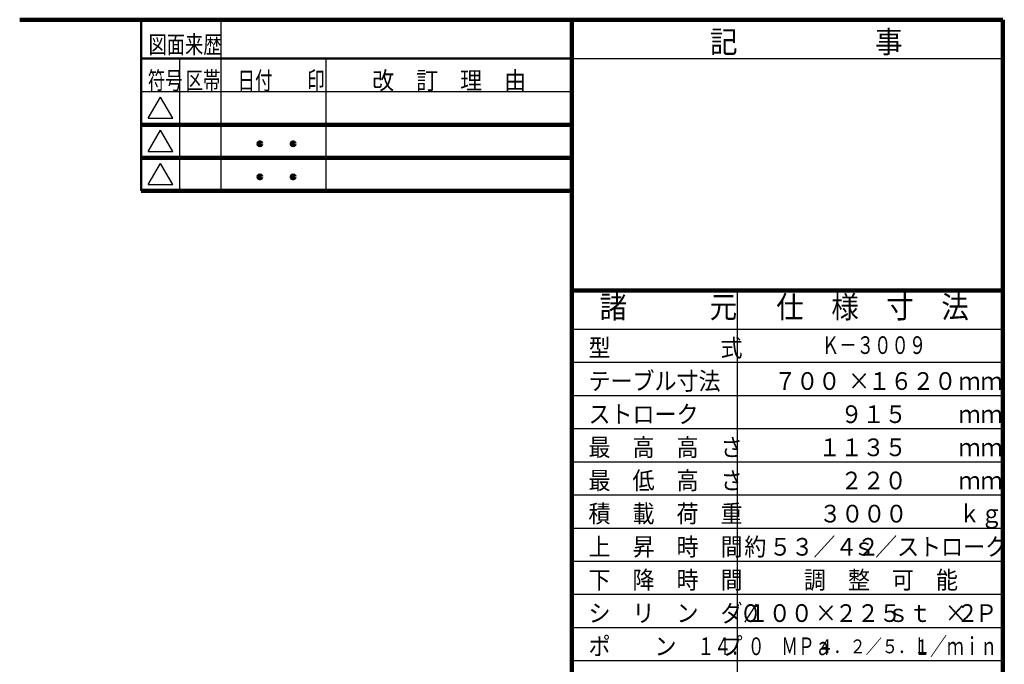
# Model space of a CAD drawing. Units: millimetres. Extents: x 596 to 6511, y 355 to 4562.
# Drawn here: x 3691 to 6365, y 2632 to 4382 of the extents above; entities that cross this region are included whole.
import ezdxf

# ---------------------------------------------------------------- set-up
doc = ezdxf.new("R2010")
doc.units = ezdxf.units.MM
doc.header["$LTSCALE"] = 2.564711
doc.layers.add('NoLayerName_001', color=7, linetype='Continuous')
doc.layers.add('NoLayerName_005', color=7, linetype='Continuous')
doc.styles.get("Standard").update_dxf_attribs({"font": 'txt', "bigfont": 'extfont2'})

msp = doc.modelspace()

# ---------------------------------------------------------------- linework, layer by layer
at = {"layer": 'NoLayerName_001', "color": 3, "linetype": 'Continuous', "lineweight": 100}
for p, q in [((3691.043, 4381.966), (6361.043, 4381.966)), ((5191.043, 481.966), (5191.043, 4381.966)), ((6361.043, 4381.966), (6361.043, 481.966)), ((5191.043, 3646.966), (6361.043, 3646.966))]:
    msp.add_line(p, q, dxfattribs=at)
at = {"layer": 'NoLayerName_001', "color": 3, "linetype": 'Continuous', "lineweight": 50}
msp.add_line((4021.043, 3916.966), (4021.043, 4381.966), dxfattribs=at)
at = {"layer": 'NoLayerName_001', "color": 4, "linetype": 'Continuous', "lineweight": 50}
msp.add_line((5191.043, 4276.966), (4021.043, 4276.966), dxfattribs=at)
at = {"layer": 'NoLayerName_001', "color": 4, "linetype": 'Continuous', "lineweight": 25}
for p, q in [((5191.043, 4276.966), (6361.043, 4276.966)), ((4040.222, 4114.286), (4073.543, 4172)), ((4106.865, 4114.286), (4073.543, 4172)), ((4040.222, 4114.286), (4106.865, 4114.286)), ((4040.222, 4024.286), (4073.543, 4082)), ((4106.865, 4024.286), (4073.543, 4082)), ((4040.222, 4024.286), (4106.865, 4024.286)), ((4040.222, 3934.286), (4073.543, 3992)), ((4106.865, 3934.286), (4073.543, 3992)), ((4040.222, 3934.286), (4106.865, 3934.286)), ((5641.043, 1651.966), (5641.043, 3646.966)), ((5191.043, 3541.966), (6361.043, 3541.966)), ((5191.043, 3451.966), (6361.043, 3451.966)), ((5191.043, 3361.966), (6361.043, 3361.966)), ((5191.043, 3271.966), (6361.043, 3271.966)), ((5191.043, 3181.966), (6361.043, 3181.966)), ((5191.043, 3091.966), (6361.043, 3091.966)), ((5191.043, 3001.966), (6361.043, 3001.966)), ((5191.043, 2911.966), (6361.043, 2911.966)), ((5191.043, 2821.966), (6361.043, 2821.966)), ((5191.043, 2731.966), (6361.043, 2731.966)), ((5191.043, 2641.966), (6361.043, 2641.966))]:
    msp.add_line(p, q, dxfattribs=at)
at = {"layer": 'NoLayerName_005', "color": 4, "linetype": 'Continuous', "lineweight": 25}
for p, q in [((4238.543, 3916.966), (4238.543, 4381.966)), ((4126.043, 3916.966), (4126.043, 4276.966)), ((4523.543, 3916.966), (4523.543, 4276.966)), ((4021.043, 4186.966), (5191.043, 4186.966))]:
    msp.add_line(p, q, dxfattribs=at)
at = {"layer": 'NoLayerName_005', "color": 4, "linetype": 'Continuous', "lineweight": 100}
for p, q in [((4021.043, 4096.966), (5191.043, 4096.966)), ((4021.043, 4006.966), (5191.043, 4006.966))]:
    msp.add_line(p, q, dxfattribs=at)
at = {"layer": 'NoLayerName_005', "color": 3, "linetype": 'Continuous', "lineweight": 100}
msp.add_line((4021.043, 3916.966), (5191.043, 3916.966), dxfattribs=at)
for centre in [(4343.543, 4045.11), (4433.543, 4045.11), (4343.543, 3955.11), (4433.543, 3955.11)]:
    msp.add_circle(centre, 3.75, dxfattribs=at)

# ---------------------------------------------------------------- texts
at = {"layer": 'NoLayerName_001', "color": 7, "lineweight": 50, "line_spacing_factor": 0.6}
for s, insert, char_height, width, attachment_point in [('\\A1;\\W0.912871;\\T0.912871;記\u3000\u3000\u3000\u3000\u3000事', (5566.043, 4291.966), 60, 488.84238, 7), ('\\A1;\\W0.912871;\\T0.912871;諸\u3000\u3000\u3000元', (5266.043, 3571.966), 60, 349.17313, 7), ('\\A1;\\W0.912871;\\T0.912871;仕\u3000様\u3000寸\u3000法', (5746.043, 3571.966), 60, 488.84238, 7), ('\\A1;\\W0.912871;\\T0.912871;型\u3000\u3000\u3000\u3000\u3000式', (5236.043, 3466.966), 48, 391.07391, 7), ('\\A1;\\W0.721688;\\T0.902110;\u3000\u3000\u3000\u3000\u3000Ｋ－３００９', (5633.543, 3474.466), 48, 485.84026, 7), ('\\A1;\\W0.912871;\\T0.912871;テーブル寸法', (5236.043, 3376.966), 48, 335.20621, 7), ('\\A1;\\W0.912871;\\T0.912871;７００', (5920.043, 3376.966), 48, 167.60311, 9), ('\\A1;\\W0.912871;\\T0.912871;１６２０', (6235.043, 3376.966), 48, 223.47081, 9), ('\\A1;\\W0.912871;\\T0.912871;×', (5941.043, 3376.966), 48, 51, 7), ('\\A1;\\W0.912871;\\T0.912871;ｍｍ', (6241.043, 3376.966), 48, 111.7354, 7), ('\\A1;\\W0.912871;\\T0.912871;ストローク', (5236.043, 3286.966), 48, 279.33851, 7), ('\\A1;\\W0.912871;\\T0.912871;９１５', (6100.043, 3286.966), 48, 167.60311, 9), ('\\A1;\\W0.912871;\\T0.912871;ｍｍ', (6241.043, 3286.966), 48, 111.7354, 7), ('\\A1;\\W0.912871;\\T0.912871;最\u3000高\u3000高\u3000さ', (5236.043, 3196.966), 48, 391.07391, 7), ('\\A1;\\W0.912871;\\T0.912871;１１３５', (6100.043, 3196.966), 48, 223.47081, 9), ('\\A1;\\W0.912871;\\T0.912871;ｍｍ', (6241.043, 3196.966), 48, 111.7354, 7), ('\\A1;\\W0.912871;\\T0.912871;最\u3000低\u3000高\u3000さ', (5236.043, 3106.966), 48, 391.07391, 7), ('\\A1;\\W0.912871;\\T0.912871;２２０', (6100.043, 3106.966), 48, 167.60311, 9), ('\\A1;\\W0.912871;\\T0.912871;ｍｍ', (6241.043, 3106.966), 48, 111.7354, 7), ('\\A1;\\W0.912871;\\T0.912871;積\u3000載\u3000荷\u3000重', (5236.043, 3016.966), 48, 391.07391, 7), ('\\A1;\\W0.912871;\\T0.912871;３０００', (6102.044, 3016.966), 48, 223.47081, 9), ('\\A1;\\W0.912871;\\T0.912871;ｋｇ', (6241.043, 3016.966), 48, 111.7354, 7), ('\\A1;\\W0.912871;\\T0.912871;上\u3000昇\u3000時\u3000間', (5236.043, 2926.966), 48, 391.07391, 7), ('\\A1;\\W0.912871;\\T0.912871;約', (5719.043, 2926.966), 48, 51, 9), ('\\A1;\\W0.912871;\\T0.912871;５３／４２', (6026.043, 2926.966), 48, 279.33851, 9), ('\\A1;\\W0.912871;\\T0.912871;\u3000\u3000ｓ／ストローク', (6373.043, 2926.966), 48, 502.80932, 9), ('\\A1;\\W0.912871;\\T0.912871;下\u3000降\u3000時\u3000間', (5236.043, 2836.966), 48, 391.07391, 7), ('\\A1;\\W0.912871;\\T0.912871;調\u3000整\u3000可\u3000能', (5821.043, 2836.966), 48, 391.07391, 7), ('\\A1;\\W0.912871;\\T0.912871;シ\u3000リ\u3000ン\u3000ダ', (5236.043, 2746.966), 48, 391.07391, 7), ('\\A1;\\W0.825723;\\T0.825723;%%c', (5656.043, 2746.966), 48, 92.6461, 7), ('\\A1;\\W0.912871;\\T0.912871;１００', (5845.043, 2746.966), 48, 167.60311, 9), ('\\A1;\\W0.912871;\\T0.912871;×', (5851.043, 2746.966), 48, 51, 7), ('\\A1;\\W0.912871;\\T0.912871;２２５', (6085.043, 2746.966), 48, 167.60311, 9), ('\\A1;\\W0.912871;\\T0.912871;ｓｔ\u3000\u3000Ｐ', (6346.043, 2746.966), 48, 279.33851, 9), ('\\A1;\\W0.912871;\\T0.912871;×', (6203.543, 2746.966), 48, 51, 7), ('\\A1;\\W0.912871;\\T0.912871;２', (6295.043, 2746.966), 48, 51, 9), ('\\A1;\\W0.912871;\\T0.912871;ポ\u3000\u3000ン\u3000\u3000プ', (5236.043, 2656.966), 48, 391.07391, 7), ('\\A1;\\W0.694444;\\T0.750000;１４．０\u3000ＭＰａ', (5896.043, 2656.966), 48, 340, 9), ('\\A1;\\W0.856349;\\T0.856349;４．２／５．１', (6164.357, 2661.782), 37.5, 286.60926, 9), ('\\A1;\\W0.694444;\\T0.750000;Ｌ／ｍｉｎ', (6346.043, 2656.966), 48, 212.5, 9)]:
    msp.add_mtext(s, dxfattribs=dict(at, insert=insert, char_height=char_height, width=width, attachment_point=attachment_point))
at = {"layer": 'NoLayerName_001', "color": 4, "lineweight": 25, "char_height": 48, "attachment_point": 7, "line_spacing_factor": 0.6}
for s, insert, width in [('\\A1;\\W0.756913;\\T1.100964;図面来歴', (4041.039, 4290.446), 204), ('\\A1;\\W0.721688;\\T1.082532;符号', (4038.96, 4192.946), 95.625), ('\\A1;\\W0.721688;\\T1.082532;区帯', (4141.752, 4192.946), 95.625), ('\\A1;\\W0.721688;\\T1.082532;日付\u3000\u3000印', (4283.088, 4192.946), 239.0625), ('\\A1;\\W0.912871;\\T1.198143;改\u3000訂\u3000理\u3000由', (4648.272, 4192.946), 468.56248)]:
    msp.add_mtext(s, dxfattribs=dict(at, insert=insert, width=width))

doc.saveas('drawing.dxf')
